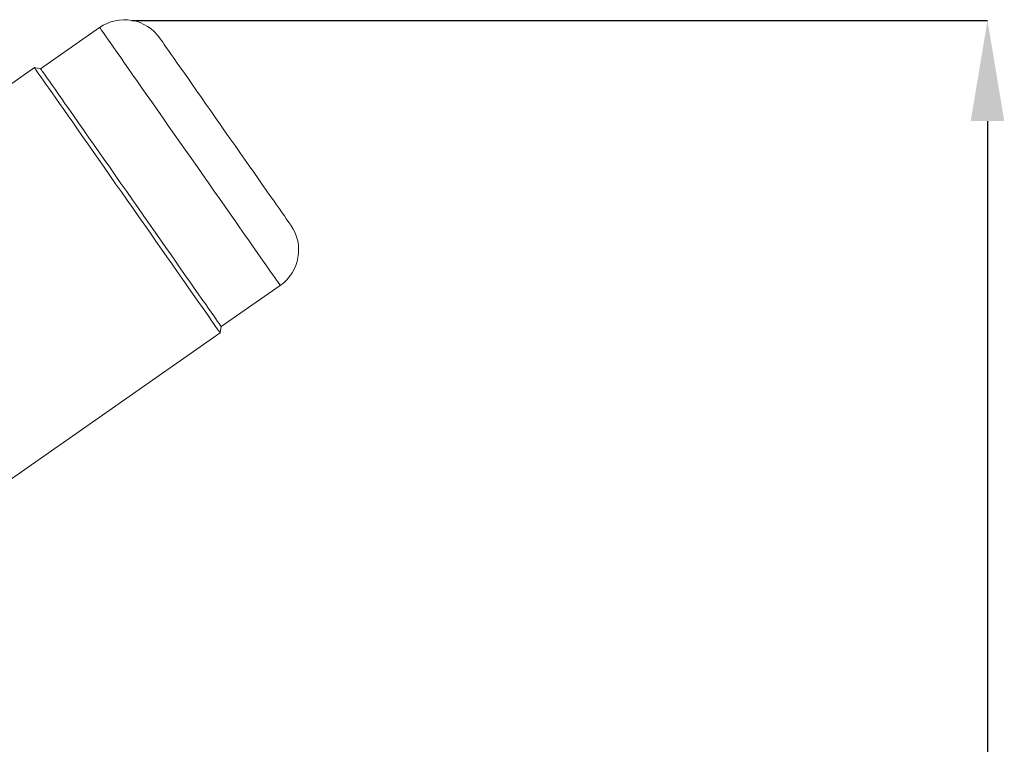
# Model space of a CAD drawing. Extents: x 187078 to 199468, y 10888 to 18807.
# Drawn here: x 193413 to 193960, y 17057 to 17460 of the extents above; entities that cross this region are included whole.
import ezdxf

# ---------------------------------------------------------------- set-up
doc = ezdxf.new("R2010")
doc.units = 0
doc.header["$LTSCALE"] = 14
doc.header["$MEASUREMENT"] = 0
doc.header["$PDSIZE"] = -1
doc.layers.get('0').update_dxf_attribs({"linetype": 'CONTINUOUS'})
doc.layers.get('DEFPOINTS').update_dxf_attribs({"linetype": 'CONTINUOUS'})
doc.styles.add('SEFT', font='txt.shx')
doc.dimstyles.new('SEFT', dxfattribs={"dimscale": 3.5, "dimtxt": 5, "dimasz": 3.5, "dimexe": 0, "dimexo": 0, "dimgap": 0.5, "dimtad": 1, "dimzin": 1, "dimdsep": 46, "dimtxsty": 'SEFT', "dimcen": 0.09, "dimdle": 1000, "dimclrd": 1, "dimclre": 1, "dimclrt": 3, "dimadec": 0, "dimazin": 0, "dimtfac": 1, "dimtofl": 0, "dimtmove": 2, "dimatfit": 3, "dimfxl": 1, "dimtolj": 1, "dimtzin": 1, "dimarcsym": 0})

# ---------------------------------------------------------------- blocks, each defined once
blk = doc.blocks.new('*D31')
at = {"color": 1, "linetype": 'Continuous', "lineweight": -2}
for p, q in [((193475.29, 17459.18), (193950.84, 17459.18)), ((193950.84, 17403.18), (193950.84, 14159.96)), ((189408.48, 14103.96), (193950.84, 14103.96))]:
    blk.add_line(p, q, dxfattribs=at)
at = {"color": 1, "linetype": 'Continuous'}
for points in [[(193941.5, 17403.18), (193960.17, 17403.18), (193950.84, 17459.18)], [(193941.5, 14159.96), (193960.17, 14159.96), (193950.84, 14103.96)]]:
    blk.add_solid(points, dxfattribs=at)
at = {"layer": 'DEFPOINTS', "color": 0, "linetype": 'Continuous'}
for p in [(193475.29, 17459.18), (189408.48, 14103.96), (193950.84, 14103.96)]:
    blk.add_point(p, dxfattribs=at)
at = {"color": 3, "linetype": 'Continuous', "insert": (193902.84, 15728.47), "char_height": 80, "attachment_point": 5, "rotation": 90}
blk.add_mtext('\\A1;3355', dxfattribs=at)

msp = doc.modelspace()

# ---------------------------------------------------------------- linework, layer by layer
at = {"color": 7, "linetype": 'Continuous', "lineweight": 15}
for p, q in [((193457.36, 17455.2), (193424.59, 17432.26)), ((193421.11, 17432.88), (193301.51, 17349.13)), ((193424.59, 17432.26), (193421.11, 17432.88)), ((193524.97, 17288.91), (193557.73, 17311.85)), ((193524.35, 17285.43), (193524.97, 17288.91)), ((193404.76, 17201.69), (193524.35, 17285.43))]:
    msp.add_line(p, q, dxfattribs=at)
at = {"color": 8, "linetype": 'Continuous', "lineweight": 15, "flags": 128}
msp.add_lwpolyline([(193557.73, 17311.85), (193557.71, 17311.89), (193557.51, 17312.18), (193557.1, 17312.75), (193556.5, 17313.61), (193555.7, 17314.76), (193554.71, 17316.18), (193553.52, 17317.87), (193552.16, 17319.82), (193550.61, 17322.03), (193548.89, 17324.49), (193547, 17327.19), (193544.95, 17330.11), (193542.75, 17333.25), (193540.41, 17336.59), (193537.94, 17340.12), (193535.35, 17343.83), (193532.64, 17347.69), (193529.83, 17351.7), (193526.94, 17355.84), (193523.96, 17360.09), (193520.92, 17364.43), (193517.83, 17368.85), (193514.69, 17373.33), (193511.52, 17377.85), (193508.34, 17382.39), (193505.16, 17386.94), (193501.98, 17391.47), (193498.83, 17395.98), (193495.71, 17400.43), (193492.64, 17404.81), (193489.64, 17409.11), (193486.7, 17413.3), (193483.84, 17417.38), (193481.09, 17421.32), (193478.43, 17425.1), (193475.9, 17428.72), (193473.49, 17432.16), (193471.22, 17435.4), (193469.1, 17438.44), (193467.13, 17441.25), (193465.33, 17443.83), (193463.69, 17446.16), (193462.23, 17448.25), (193460.95, 17450.07), (193459.86, 17451.63), (193458.97, 17452.91), (193458.27, 17453.91), (193457.76, 17454.63), (193457.46, 17455.06), (193457.36, 17455.2), (193457.36, 17455.2)], dxfattribs=at)
at = {"color": 7, "linetype": 'Continuous', "lineweight": 15, "flags": 128}
for points in [[(193563.63, 17345.28), (193563.63, 17345.28), (193563.53, 17345.42), (193563.22, 17345.86), (193562.72, 17346.58), (193562.01, 17347.59), (193561.11, 17348.87), (193560.02, 17350.43), (193558.75, 17352.25), (193557.3, 17354.32), (193555.68, 17356.63), (193553.91, 17359.16), (193551.98, 17361.91), (193549.92, 17364.86), (193547.72, 17367.99), (193545.42, 17371.29), (193543.01, 17374.73), (193540.51, 17378.29), (193537.94, 17381.96), (193535.31, 17385.72), (193532.63, 17389.54), (193529.93, 17393.41), (193527.21, 17397.29), (193524.48, 17401.18), (193521.78, 17405.05), (193519.1, 17408.87), (193516.47, 17412.63), (193513.9, 17416.3), (193511.4, 17419.86), (193509, 17423.3), (193506.69, 17426.6), (193504.5, 17429.73), (193502.43, 17432.67), (193500.51, 17435.43), (193498.73, 17437.96), (193497.11, 17440.27), (193495.66, 17442.34), (193494.39, 17444.16), (193493.3, 17445.72), (193492.4, 17447), (193491.7, 17448.01), (193491.19, 17448.73), (193490.89, 17449.17), (193490.78, 17449.31), (193490.78, 17449.31)], [(193524.35, 17285.43), (193524.25, 17285.57), (193523.95, 17286.01), (193523.44, 17286.73), (193522.73, 17287.74), (193521.83, 17289.04), (193520.73, 17290.61), (193519.44, 17292.44), (193517.97, 17294.55), (193516.32, 17296.9), (193514.5, 17299.51), (193512.51, 17302.35), (193510.36, 17305.41), (193508.07, 17308.68), (193505.64, 17312.16), (193503.08, 17315.82), (193500.39, 17319.65), (193497.6, 17323.64), (193494.71, 17327.76), (193491.74, 17332.01), (193488.68, 17336.37), (193485.57, 17340.82), (193482.41, 17345.34), (193479.2, 17349.91), (193475.97, 17354.52), (193472.73, 17359.15), (193469.49, 17363.78), (193466.26, 17368.39), (193463.06, 17372.97), (193459.89, 17377.49), (193456.78, 17381.93), (193453.73, 17386.29), (193450.75, 17390.54), (193447.86, 17394.67), (193445.07, 17398.65), (193442.39, 17402.49), (193439.83, 17406.15), (193437.4, 17409.62), (193435.1, 17412.89), (193432.96, 17415.96), (193430.97, 17418.8), (193429.15, 17421.4), (193427.5, 17423.76), (193426.02, 17425.86), (193424.74, 17427.7), (193423.64, 17429.27), (193422.73, 17430.56), (193422.03, 17431.57), (193421.52, 17432.29), (193421.21, 17432.73), (193421.11, 17432.88)], [(193524.97, 17288.91), (193524.94, 17288.95), (193524.74, 17289.23), (193524.34, 17289.81), (193523.74, 17290.67), (193522.94, 17291.81), (193521.94, 17293.23), (193520.76, 17294.92), (193519.39, 17296.88), (193517.84, 17299.09), (193516.12, 17301.55), (193514.23, 17304.24), (193512.18, 17307.17), (193509.99, 17310.31), (193507.65, 17313.65), (193505.17, 17317.18), (193502.58, 17320.88), (193499.87, 17324.75), (193497.07, 17328.76), (193494.17, 17332.89), (193491.2, 17337.14), (193488.15, 17341.49), (193485.06, 17345.91), (193481.92, 17350.39), (193478.76, 17354.91), (193475.58, 17359.45), (193472.39, 17364), (193469.22, 17368.53), (193466.07, 17373.03), (193462.95, 17377.48), (193459.88, 17381.87), (193456.87, 17386.17), (193453.93, 17390.36), (193451.08, 17394.44), (193448.32, 17398.38), (193445.67, 17402.16), (193443.13, 17405.78), (193440.73, 17409.22), (193438.46, 17412.46), (193436.33, 17415.49), (193434.37, 17418.3), (193432.56, 17420.88), (193430.92, 17423.22), (193429.46, 17425.3), (193428.19, 17427.13), (193427.1, 17428.68), (193426.2, 17429.96), (193425.5, 17430.97), (193425, 17431.68), (193424.69, 17432.12), (193424.59, 17432.26), (193424.59, 17432.26)]]:
    msp.add_lwpolyline(points, dxfattribs=at)
at = {"color": 7, "linetype": 'Continuous', "lineweight": 15}
for centre, start, end in [((193471.12, 17435.54), 35, 125), ((193543.97, 17331.51), 305, 35)]:
    msp.add_arc(centre, 24, start, end, dxfattribs=at)

# ---------------------------------------------------------------- dimensions: what is measured, and where the dimension line sits
at = {"linetype": 'Continuous'}
dim = msp.add_linear_dim(base=(193950.84, 14103.96), p1=(193475.29, 17459.18), p2=(189408.48, 14103.96), angle=90, dimstyle='SEFT', override={"dimscale": 16, "dimdec": 0, "dimtxsty": 'Standard', "dimtdec": 0, "dimtofl": 1, "dimtmove": 0, "dimtzin": 0}, dxfattribs=at)
dim.commit()
dim.dimension.update_dxf_attribs({"geometry": '*D31', "text_midpoint": (193950.84, 15728.47), "dimtype": 160})

doc.saveas('drawing.dxf')
